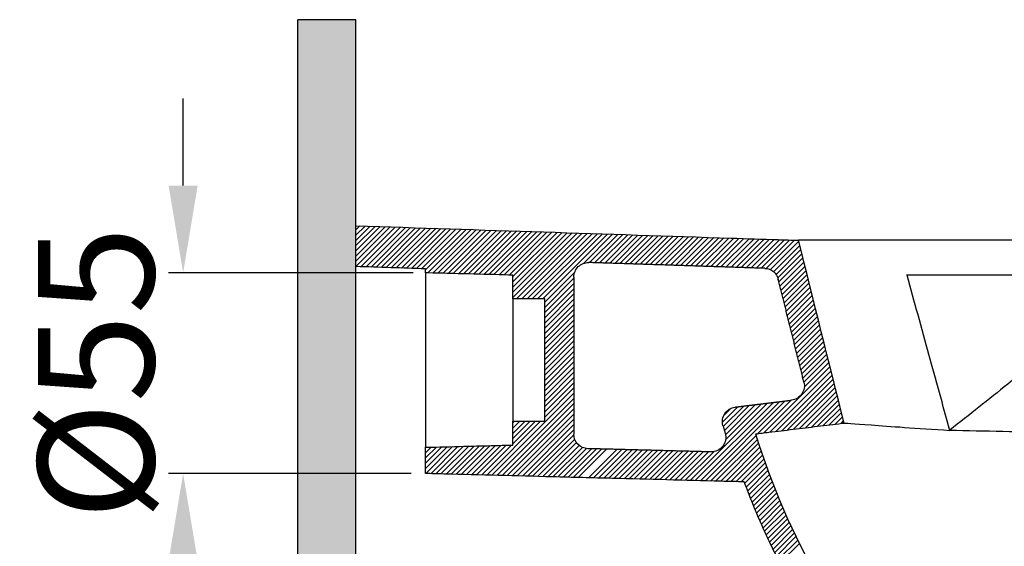
# Model space of a CAD drawing. Units: millimetres. Extents: x -280 to 2504, y -360 to 1608.
# Drawn here: x 848 to 1187, y 552 to 733 of the extents above; entities that cross this region are included whole.
import ezdxf

# ---------------------------------------------------------------- set-up
doc = ezdxf.new("R2010")
doc.units = ezdxf.units.MM
doc.header["$LTSCALE"] = 25
doc.layers.get('0').update_dxf_attribs({"lineweight": 50})
doc.styles.add('ISO Proportional', font='isocpeur.ttf')
doc.dimstyles.new('BİEN_kat', dxfattribs={"dimscale": 0, "dimtxt": 40, "dimasz": 30, "dimexe": 5, "dimexo": 5, "dimgap": 10, "dimtad": 1, "dimdec": 0, "dimzin": 9, "dimdsep": 46, "dimtxsty": 'ISO Proportional', "dimcen": 5, "dimadec": 1, "dimazin": 2, "dimtfac": 1, "dimtdec": 0, "dimtofl": 0, "dimtmove": 0, "dimatfit": 2, "dimfxl": 1, "dimtolj": 1, "dimtzin": 0, "dimarcsym": 1})

# ---------------------------------------------------------------- blocks, each defined once
blk = doc.blocks.new('*D122')
at = {"color": 0, "lineweight": -2, "transparency": 16777216}
for p, q in [((904.42, 675.87), (904.42, 705.87)), ((983.62, 645.87), (899.42, 645.87)), ((982.87, 576.9), (899.42, 576.9)), ((904.42, 546.9), (904.42, 516.9))]:
    blk.add_line(p, q, dxfattribs=at)
at = {"color": 0, "transparency": 16777216}
for points in [[(899.42, 675.87), (909.42, 675.87), (904.42, 645.87)], [(899.42, 546.9), (909.42, 546.9), (904.42, 576.9)]]:
    blk.add_solid(points, dxfattribs=at)
at = {"layer": 'Defpoints', "color": 0, "transparency": 16777216}
for p in [(904.42, 645.87), (988.62, 645.87, -5), (987.87, 576.9, 0)]:
    blk.add_point(p, dxfattribs=at)
at = {"color": 0, "lineweight": 25, "transparency": 16777216, "insert": (874.42, 611.38), "char_height": 40, "attachment_point": 5, "rotation": 90, "style": 'ISO Proportional'}
blk.add_mtext('\\A1;{\\fISOCPEUR|b0|i0|c162|p34;%%C55}', dxfattribs=at)

msp = doc.modelspace()

# ---------------------------------------------------------------- hatches: boundary and pattern name
at = {"lineweight": 25}
msp.add_hatch(color=7, dxfattribs=at).paths.add_polyline_path([(963.87, 270), (963.87, 732.91), (943.87, 732.91), (943.87, 250), (1558.62, 250), (1558.62, 270)])

# ---------------------------------------------------------------- linework, layer by layer
at = {"color": 7, "lineweight": 25}
for p, q in [((943.87, 250, 0), (943.87, 732.91, 0)), ((963.87, 732.91, 0), (943.87, 732.91, 0)), ((963.87, 270, 0), (963.87, 732.91, 0)), ((963.87, 660.63, -5), (965.26, 662.02, -5)), ((963.87, 658.83, -5), (967, 661.97, -5)), ((963.87, 657.04, -5), (968.74, 661.91, -5)), ((963.87, 655.24, -5), (970.48, 661.85, -5)), ((963.87, 653.45, -5), (972.22, 661.79, -5)), ((963.87, 651.65, -5), (973.96, 661.74, -5)), ((963.87, 649.85, -5), (975.69, 661.68, -5)), ((963.87, 648.06, -5), (977.43, 661.62, -5)), ((965.61, 648, -5), (979.17, 661.57, -5)), ((967.35, 647.95, -5), (980.91, 661.51, -5)), ((969.09, 647.89, -5), (982.65, 661.45, -5)), ((970.83, 647.83, -5), (984.39, 661.39, -5)), ((972.57, 647.77, -5), (986.13, 661.34, -5)), ((974.3, 647.72, -5), (987.87, 661.28, -5)), ((976.04, 647.66, -5), (989.61, 661.22, -5)), ((977.78, 647.6, -5), (991.34, 661.17, -5)), ((979.52, 647.55, -5), (993.08, 661.11, -5)), ((981.26, 647.49, -5), (994.82, 661.05, -5)), ((983, 647.43, -5), (996.56, 660.99, -5)), ((984.74, 647.37, -5), (998.3, 660.94, -5)), ((986.48, 647.32, -5), (1000.04, 660.88, -5)), ((987.87, 646.91, -5), (1001.78, 660.82, -5)), ((988.62, 645.87, -5), (1003.52, 660.77, -5)), ((990.37, 645.82, -5), (1005.26, 660.71, -5)), ((992.12, 645.78, -5), (1006.99, 660.65, -5)), ((993.87, 645.73, -5), (1008.73, 660.59, -5)), ((995.62, 645.68, -5), (1010.47, 660.54, -5)), ((997.37, 645.64, -5), (1012.21, 660.48, -5)), ((999.12, 645.59, -5), (1013.95, 660.42, -5)), ((1000.87, 645.55, -5), (1015.69, 660.37, -5)), ((1002.62, 645.5, -5), (1017.43, 660.31, -5)), ((1004.37, 645.45, -5), (1019.17, 660.25, -5)), ((1006.12, 645.41, -5), (1020.91, 660.19, -5)), ((1007.87, 645.36, -5), (1022.64, 660.14, -5)), ((1009.62, 645.32, -5), (1024.38, 660.08, -5)), ((1011.37, 645.27, -5), (1026.12, 660.02, -5)), ((1013.12, 645.23, -5), (1027.86, 659.96, -5)), ((1014.87, 645.18, -5), (1029.6, 659.91, -5)), ((1016.62, 645.13, -5), (1031.34, 659.85, -5)), ((1017.87, 644.59, -5), (1033.08, 659.79, -5)), ((1017.87, 642.79, -5), (1034.82, 659.74, -5)), ((1017.87, 640.99, -5), (1036.56, 659.68, -5)), ((1017.87, 639.2, -5), (1038.29, 659.62, -5)), ((1017.87, 637.4, -5), (1040.03, 659.57, -5)), ((1019.17, 636.9, -5), (1041.77, 659.51, -5)), ((1020.96, 636.9, -5), (1043.51, 659.45, -5)), ((1022.76, 636.9, -5), (1045.25, 659.39, -5)), ((1024.55, 636.9, -5), (1046.99, 659.34, -5)), ((1026.35, 636.9, -5), (1048.73, 659.28, -5)), ((1028.15, 636.9, -5), (1050.47, 659.22, -5)), ((1042.18, 649.14, -5), (1052.21, 659.17, -5)), ((1044.26, 649.42, -5), (1053.95, 659.11, -5)), ((1046, 649.37, -5), (1055.68, 659.05, -5)), ((1047.74, 649.31, -5), (1057.42, 658.99, -5)), ((1049.48, 649.25, -5), (1059.16, 658.94, -5)), ((1051.22, 649.2, -5), (1060.9, 658.88, -5)), ((1052.96, 649.14, -5), (1062.64, 658.82, -5)), ((1054.69, 649.08, -5), (1064.38, 658.77, -5)), ((1056.43, 649.02, -5), (1066.12, 658.71, -5)), ((1058.17, 648.97, -5), (1067.86, 658.65, -5)), ((1059.91, 648.91, -5), (1069.6, 658.6, -5)), ((1061.65, 648.85, -5), (1071.34, 658.54, -5)), ((1063.39, 648.8, -5), (1073.07, 658.48, -5)), ((1065.13, 648.74, -5), (1074.81, 658.42, -5)), ((1066.87, 648.68, -5), (1076.55, 658.37, -5)), ((1068.6, 648.62, -5), (1078.29, 658.31, -5)), ((1070.34, 648.57, -5), (1080.03, 658.25, -5)), ((1072.08, 648.51, -5), (1081.77, 658.2, -5)), ((1073.82, 648.45, -5), (1083.51, 658.14, -5)), ((1075.56, 648.39, -5), (1085.25, 658.08, -5)), ((1077.3, 648.34, -5), (1086.99, 658.03, -5)), ((1079.04, 648.28, -5), (1088.73, 657.97, -5)), ((1080.78, 648.22, -5), (1090.47, 657.91, -5)), ((1082.51, 648.16, -5), (1092.21, 657.86, -5)), ((1084.25, 648.11, -5), (1093.95, 657.8, -5)), ((1085.99, 648.05, -5), (1095.68, 657.74, -5)), ((1087.73, 647.99, -5), (1097.42, 657.69, -5)), ((1089.47, 647.93, -5), (1099.16, 657.63, -5)), ((1091.21, 647.88, -5), (1100.9, 657.57, -5)), ((1092.95, 647.82, -5), (1102.64, 657.51, -5)), ((1094.68, 647.76, -5), (1104.38, 657.46, -5)), ((1096.42, 647.71, -5), (1106.12, 657.4, -5)), ((1098.16, 647.65, -5), (1107.86, 657.34, -5)), ((1099.9, 647.59, -5), (1109.6, 657.29, -5)), ((1101.64, 647.53, -5), (1111.34, 657.23, -5)), ((1103.38, 647.48, -5), (1113.07, 657.17, -5)), ((1105.09, 647.39, -5), (1114.81, 657.12, -5)), ((1106.48, 646.98, -5), (1116.27, 656.77, -5)), ((1107.58, 646.29, -5), (1116.63, 655.34, -5)), ((1108.44, 645.36, -5), (1116.98, 653.9, -5)), ((1109.07, 644.19, -5), (1117.34, 652.46, -5)), ((1109.45, 642.77, -5), (1117.7, 651.02, -5)), ((1109.81, 641.34, -5), (1118.06, 649.59, -5)), ((1110.17, 639.9, -5), (1118.42, 648.15, -5)), ((1028.87, 635.83, -5), (1039.16, 646.12, -5)), ((1028.87, 634.03, -5), (1038.87, 644.03, -5)), ((1110.53, 638.46, -5), (1118.78, 646.71, -5)), ((1110.89, 637.02, -5), (1119.14, 645.27, -5)), ((1111.24, 635.59, -5), (1119.49, 643.83, -5)), ((1028.87, 632.24, -5), (1038.87, 642.24, -5)), ((1028.87, 630.44, -5), (1038.87, 640.44, -5)), ((1111.6, 634.15, -5), (1119.85, 642.4, -5)), ((1111.96, 632.71, -5), (1120.21, 640.96, -5)), ((1028.87, 628.64, -5), (1038.87, 638.64, -5)), ((1112.32, 631.27, -5), (1120.57, 639.52, -5)), ((1112.68, 629.83, -5), (1120.93, 638.08, -5)), ((1028.87, 626.85, -5), (1038.87, 636.85, -5)), ((1028.87, 625.05, -5), (1038.87, 635.05, -5)), ((1113.04, 628.4, -5), (1121.29, 636.65, -5)), ((1113.4, 626.96, -5), (1121.64, 635.21, -5)), ((1113.75, 625.52, -5), (1122, 633.77, -5)), ((1028.87, 623.26, -5), (1038.87, 633.26, -5)), ((1028.87, 621.46, -5), (1038.87, 631.46, -5)), ((1114.11, 624.08, -5), (1122.36, 632.33, -5)), ((1114.47, 622.65, -5), (1122.72, 630.9, -5)), ((1028.87, 619.66, -5), (1038.87, 629.66, -5)), ((1028.87, 617.87, -5), (1038.87, 627.87, -5)), ((1114.83, 621.21, -5), (1123.08, 629.46, -5)), ((1115.19, 619.77, -5), (1123.44, 628.02, -5)), ((1028.87, 616.07, -5), (1038.87, 626.07, -5)), ((1028.87, 614.28, -5), (1038.87, 624.28, -5)), ((1115.55, 618.33, -5), (1123.8, 626.58, -5)), ((1115.9, 616.9, -5), (1124.15, 625.15, -5)), ((1116.26, 615.46, -5), (1124.51, 623.71, -5)), ((1028.87, 612.48, -5), (1038.87, 622.48, -5)), ((1028.87, 610.68, -5), (1038.87, 620.68, -5)), ((1116.62, 614.02, -5), (1124.87, 622.27, -5)), ((1116.98, 612.58, -5), (1125.23, 620.83, -5)), ((1028.87, 608.89, -5), (1038.87, 618.89, -5)), ((1028.87, 607.09, -5), (1038.87, 617.09, -5)), ((1117.34, 611.15, -5), (1125.59, 619.4, -5)), ((1117.7, 609.71, -5), (1125.95, 617.96, -5)), ((1028.87, 605.3, -5), (1038.87, 615.3, -5)), ((1028.87, 603.5, -5), (1038.87, 613.5, -5)), ((1104.25, 590.87, -5), (1127.02, 613.64, -5)), ((1118.05, 608.27, -5), (1126.3, 616.52, -5)), ((1118.17, 606.59, -5), (1126.66, 615.08, -5)), ((1028.87, 601.7, -5), (1038.87, 611.7, -5)), ((1028.87, 599.91, -5), (1038.87, 609.91, -5)), ((1106.29, 591.12, -5), (1127.38, 612.21, -5)), ((1108.34, 591.37, -5), (1127.74, 610.77, -5)), ((1028.87, 598.11, -5), (1038.87, 608.11, -5)), ((1110.39, 591.62, -5), (1128.1, 609.33, -5)), ((1112.43, 591.87, -5), (1128.45, 607.89, -5)), ((1010.65, 576.3, -5), (1038.87, 604.52, -5)), ((1028.87, 596.32, -5), (1038.87, 606.32, -5)), ((1114.48, 592.13, -5), (1128.81, 606.46, -5)), ((1116.53, 592.38, -5), (1129.17, 605.02, -5)), ((1118.58, 592.63, -5), (1129.53, 603.58, -5)), ((1012.4, 576.26, -5), (1038.87, 602.72, -5)), ((1014.15, 576.21, -5), (1038.87, 600.93, -5)), ((1078.91, 574.52, -5), (1105.49, 601.1, -5)), ((1080.66, 574.47, -5), (1107.54, 601.35, -5)), ((1082.41, 574.43, -5), (1109.59, 601.6, -5)), ((1084.16, 574.38, -5), (1111.64, 601.85, -5)), ((1089.99, 594.57, -5), (1095.26, 599.84, -5)), ((1090.27, 593.06, -5), (1097.31, 600.09, -5)), ((1090.67, 591.66, -5), (1099.35, 600.35, -5)), ((1091.05, 590.25, -5), (1101.4, 600.6, -5)), ((1091.06, 588.46, -5), (1103.45, 600.85, -5)), ((1102.2, 590.62, -5), (1113.68, 602.1, -5)), ((1120.62, 592.88, -5), (1129.89, 602.14, -5)), ((1122.67, 593.13, -5), (1130.25, 600.71, -5)), ((1015.9, 576.17, -5), (1038.87, 599.13, -5)), ((1017.66, 576.12, -5), (1038.87, 597.34, -5)), ((1090.41, 596.79, -5), (1092.97, 599.35, -5)), ((1124.72, 593.38, -5), (1130.61, 599.27, -5)), ((1126.77, 593.63, -5), (1130.96, 597.83, -5)), ((1128.81, 593.88, -5), (1131.32, 596.39, -5)), ((1008.9, 576.35, -5), (1027.45, 594.9, -5)), ((1017.87, 594.3, -5), (1018.47, 594.9, -5)), ((1017.87, 592.5, -5), (1020.27, 594.9, -5)), ((1017.87, 590.7, -5), (1022.07, 594.9, -5)), ((1017.87, 588.91, -5), (1023.86, 594.9, -5)), ((1017.87, 587.11, -5), (1025.66, 594.9, -5)), ((1019.41, 576.08, -5), (1038.87, 595.54, -5)), ((1021.16, 576.03, -5), (1038.87, 593.74, -5)), ((1130.86, 594.14, -5), (1131.68, 594.96, -5)), ((1022.91, 575.98, -5), (1038.87, 591.95, -5)), ((1024.66, 575.94, -5), (1038.88, 590.16, -5)), ((1085.91, 574.33, -5), (1101.59, 590.01, -5)), ((989.65, 576.85, -5), (999, 586.21, -5)), ((991.4, 576.81, -5), (1000.85, 586.26, -5)), ((993.15, 576.76, -5), (1002.69, 586.3, -5)), ((994.9, 576.72, -5), (1004.54, 586.35, -5)), ((996.65, 576.67, -5), (1006.38, 586.4, -5)), ((998.4, 576.63, -5), (1008.23, 586.45, -5)), ((1000.15, 576.58, -5), (1010.07, 586.5, -5)), ((1001.9, 576.53, -5), (1011.91, 586.55, -5)), ((1003.65, 576.49, -5), (1013.76, 586.59, -5)), ((1005.4, 576.44, -5), (1015.6, 586.64, -5)), ((1007.15, 576.4, -5), (1017.45, 586.69, -5)), ((1026.41, 575.89, -5), (1039.19, 588.68, -5)), ((1028.16, 575.85, -5), (1039.82, 587.51, -5)), ((1029.91, 575.8, -5), (1040.69, 586.58, -5)), ((1087.66, 574.29, -5), (1102.02, 588.64, -5)), ((1089.41, 574.24, -5), (1102.45, 587.28, -5)), ((987.87, 578.66, -5), (995.32, 586.11, -5)), ((987.87, 580.46, -5), (993.47, 586.06, -5)), ((987.87, 582.26, -5), (991.63, 586.01, -5)), ((987.87, 584.05, -5), (989.78, 585.97, -5)), ((987.87, 585.85, -5), (987.94, 585.92, -5)), ((987.9, 576.9, -5), (997.16, 586.16, -5)), ((1031.66, 575.75, -5), (1041.79, 585.89, -5)), ((1033.41, 575.71, -5), (1043.19, 585.49, -5)), ((1035.16, 575.66, -5), (1044.91, 585.41, -5)), ((1036.91, 575.62, -5), (1046.66, 585.37, -5)), ((1038.66, 575.57, -5), (1048.41, 585.32, -5)), ((1040.41, 575.53, -5), (1050.16, 585.27, -5)), ((1043.91, 575.43, -5), (1053.66, 585.18, -5)), ((1045.66, 575.39, -5), (1055.41, 585.14, -5)), ((1047.41, 575.34, -5), (1057.16, 585.09, -5)), ((1049.16, 575.3, -5), (1058.91, 585.04, -5)), ((1050.91, 575.25, -5), (1060.66, 585, -5)), ((1052.66, 575.2, -5), (1062.41, 584.95, -5)), ((1054.41, 575.16, -5), (1064.16, 584.91, -5)), ((1056.16, 575.11, -5), (1065.91, 584.86, -5)), ((1057.91, 575.07, -5), (1067.66, 584.82, -5)), ((1059.66, 575.02, -5), (1069.41, 584.77, -5)), ((1061.41, 574.98, -5), (1071.16, 584.72, -5)), ((1063.16, 574.93, -5), (1072.91, 584.68, -5)), ((1064.91, 574.88, -5), (1074.66, 584.63, -5)), ((1066.66, 574.84, -5), (1076.41, 584.59, -5)), ((1068.41, 574.79, -5), (1078.16, 584.54, -5)), ((1070.16, 574.75, -5), (1079.91, 584.49, -5)), ((1071.91, 574.7, -5), (1081.66, 584.45, -5)), ((1073.66, 574.65, -5), (1083.41, 584.4, -5)), ((1075.41, 574.61, -5), (1085.16, 584.36, -5)), ((1077.16, 574.56, -5), (1087.01, 584.41, -5)), ((1091.16, 574.2, -5), (1102.89, 585.92, -5)), ((1092.91, 574.15, -5), (1103.33, 584.57, -5)), ((1094.66, 574.1, -5), (1103.79, 583.23, -5)), ((1096.42, 574.06, -5), (1104.25, 581.89, -5)), ((1097.69, 573.54, -5), (1104.71, 580.56, -5)), ((1098.19, 572.24, -5), (1105.18, 579.24, -5)), ((1098.69, 570.94, -5), (1105.66, 577.92, -5)), ((1099.19, 569.65, -5), (1106.15, 576.61, -5)), ((1099.69, 568.36, -5), (1106.64, 575.3, -5)), ((1100.21, 567.07, -5), (1107.14, 574, -5)), ((1100.72, 565.8, -5), (1107.64, 572.71, -5)), ((1101.25, 564.52, -5), (1108.15, 571.42, -5)), ((1101.78, 563.26, -5), (1108.66, 570.14, -5)), ((1102.32, 562, -5), (1109.19, 568.87, -5)), ((1102.86, 560.75, -5), (1109.71, 567.6, -5)), ((1103.41, 559.5, -5), (1110.25, 566.34, -5)), ((1103.97, 558.26, -5), (1110.79, 565.08, -5)), ((1104.53, 557.03, -5), (1111.33, 563.83, -5)), ((1105.09, 555.8, -5), (1111.88, 562.59, -5)), ((1105.66, 554.57, -5), (1112.44, 561.35, -5)), ((1106.24, 553.35, -5), (1113, 560.11, -5)), ((1106.82, 552.14, -5), (1113.57, 558.89, -5)), ((1107.41, 550.93, -5), (1114.15, 557.66, -5)), ((1108, 549.72, -5), (1114.72, 556.45, -5)), ((1108.6, 548.53, -5), (1115.31, 555.24, -5)), ((1109.2, 547.33, -5), (1115.9, 554.03, -5)), ((1109.81, 546.15, -5), (1116.5, 552.83, -5))]:
    msp.add_line(p, q, dxfattribs=at)
at = {"lineweight": 25}
for p, q in [((963.87, 648.06), (963.87, 662.07)), ((987.87, 645.89), (987.87, 585.92)), ((1222.65, 645.07), (1153.35, 645.07)), ((1028.87, 636.9), (1017.87, 636.9)), ((1017.87, 636.9), (1017.87, 594.9)), ((1017.87, 594.9), (1028.87, 594.9))]:
    msp.add_line(p, q, dxfattribs=at)
at = {"lineweight": 25, "extrusion": (0, 0, -1)}
for centre, start, end in [((-1043.87, 644.43), 0, 91.8771), ((-1104.38, 642.44), 91.8608, 165.9998), ((-1113.2, 607.08), 165.9998, 263.0047), ((-1094.99, 594.77), 344.4233, 83.0154), ((-1043.87, 590.44), 271.5, 0), ((-1086.14, 589.33), 163.7795, 271.5)]:
    msp.add_arc(centre, 5, start, end, dxfattribs=at)
at = {"lineweight": 25}
for points, degree, knots in [([(963.87, 662.07, 0), (985.39, 661.36, 0), (1028.43, 659.95, 0), (1076.85, 658.36, 0), (1106.1, 657.4, 0), (1113.84, 657.15, 0), (1116.19, 657.07, 0)], 3, [0, 0, 0, 0, 0.423836, 0.847673, 0.953632, 1, 1, 1, 1]), ([(1222.16, 657.07, 0), (1215.7, 657.07, 0), (1209.28, 657.07, 0), (1196.74, 657.07, 0), (1190.72, 657.09, 0), (1179.18, 657.11, 0), (1173.62, 657.12, 0), (1163.54, 657.1, 0), (1158.94, 657.04, 0), (1154.78, 657.09, 0)], 3, [0, 0, 0, 0, 0.25, 0.25, 0.5, 0.5, 0.75, 0.75, 1, 1, 1, 1]), ([(1017.87, 645.1, 0), (1017.38, 645.11, 0), (1016.89, 645.13, 0), (1011.89, 645.26, 0), (1007.38, 645.38, 0), (999.5, 645.58, 0), (996.13, 645.67, 0), (991.13, 645.8, 0), (989.5, 645.84, 0), (987.87, 645.89, 0)], 3, [0, 0, 0, 0, 0.048983, 0.048983, 0.5, 0.5, 0.836992, 0.836992, 1, 1, 1, 1]), ([(1168.26, 591.72, 0), (1165.87, 600.41, 0), (1163.47, 609.1, 0), (1158.56, 626.88, 0), (1156.05, 635.98, 0), (1153.54, 645.07, 0)], 3, [0, 0, 0, 0, 0.488637, 0.488637, 1, 1, 1, 1]), ([(1201.15, 618.04, 0), (1196.82, 614.59, 0), (1192.51, 611.12, 0), (1184.92, 605, 0), (1181.63, 602.36, 0), (1174.94, 597.11, 0), (1171.59, 594.48, 0), (1168.25, 591.84, 0)], 3, [0, 0, 0, 0, 0.397069, 0.397069, 0.698538, 0.698538, 1, 1, 1, 1]), ([(1094.38, 599.74, 0), (1096.46, 599.99, 0), (1098.54, 600.25, 0), (1100.62, 600.5, 0), (1102.7, 600.76, 0), (1106.45, 601.22, 0), (1108.13, 601.42, 0), (1109.8, 601.63, 0), (1111.48, 601.83, 0), (1113.28, 602.05, 0), (1113.42, 602.07, 0), (1113.55, 602.09, 0), (1113.68, 602.1, 0), (1113.81, 602.12, 0)], 5, [0, 0, 0, 0, 0, 0, 0.53534, 0.53534, 0.53534, 0.53534, 0.966338, 0.966338, 0.966338, 0.966338, 1, 1, 1, 1, 1, 1]), ([(1101.43, 590.53, 0), (1102.95, 590.71, 0), (1104.48, 590.9, 0), (1108.79, 591.43, 0), (1111.58, 591.77, 0), (1117.16, 592.45, 0), (1119.95, 592.8, 0), (1125.54, 593.48, 0), (1128.33, 593.82, 0), (1131.37, 594.2, 0), (1131.61, 594.23, 0), (1131.86, 594.26, 0)], 3, [0, 0, 0, 0, 0.149992, 0.149992, 0.425285, 0.425285, 0.700578, 0.700578, 0.975871, 0.975871, 1, 1, 1, 1]), ([(1131.86, 594.26, 0), (1131.85, 594.27, 0), (1135, 594.04, 0), (1147.49, 593.14, 0), (1156.54, 592.5, 0), (1168.26, 591.72, 0)], 3, [0, 0, 0, 0, 0.5, 0.5, 1, 1, 1, 1]), ([(1168.25, 591.84, 0), (1180.26, 591.54, 0), (1192.64, 591.32, 0), (1217.85, 590.88, 0), (1230.51, 590.67, 0), (1255.58, 590.24, 0), (1268.05, 590.03, 0), (1292.85, 589.58, 0), (1305.28, 589.36, 0), (1329.38, 588.92, 0), (1341.07, 588.7, 0), (1363.6, 588.28, 0), (1374.53, 588.08, 0), (1389.1, 587.87, 0), (1393.67, 587.81, 0), (1402.15, 587.8, 0), (1406.02, 587.84, 0), (1412.51, 588.07, 0), (1415.18, 588.28, 0), (1418.04, 588.63, 0), (1418.77, 588.75, 0), (1419.49, 588.87, 0), (1419.67, 588.9, 0), (1419.83, 588.92, 0), (1419.87, 588.93, 0), (1419.91, 588.93, 0), (1419.93, 588.96, 0), (1419.91, 588.95, 0)], 3, [0, 0, 0, 0, 0.125, 0.125, 0.25, 0.25, 0.375, 0.375, 0.5, 0.5, 0.625, 0.625, 0.75, 0.75, 0.8125, 0.8125, 0.875, 0.875, 0.9375, 0.9375, 0.96875, 0.96875, 0.984375, 0.984375, 0.992188, 0.992188, 1, 1, 1, 1]), ([(987.87, 585.92, 0), (988.36, 585.93, 0), (988.85, 585.94, 0), (993.85, 586.07, 0), (998.36, 586.19, 0), (1006.24, 586.4, 0), (1009.61, 586.48, 0), (1014.61, 586.62, 0), (1016.24, 586.66, 0), (1017.87, 586.7, 0)], 3, [0, 0, 0, 0, 0.048983, 0.048983, 0.5, 0.5, 0.836991, 0.836991, 1, 1, 1, 1]), ([(1086.01, 584.33, 0), (1079.3, 584.51, 0), (1072.6, 584.69, 0), (1065.89, 584.86, 0), (1059.19, 585.04, 0), (1050.74, 585.26, 0), (1048.99, 585.3, 0), (1047.24, 585.35, 0), (1045.49, 585.4, 0), (1043.74, 585.44, 0)], 5, [0, 0, 0, 0, 0, 0, 0.793036, 0.793036, 0.793036, 0.793036, 1, 1, 1, 1, 1, 1]), ([(1097.51, 574.03, 0), (1094.82, 574.1, 0), (1092.13, 574.17, 0), (1077.03, 574.57, 0), (1064.63, 574.89, 0), (1045.31, 575.4, 0), (1038.4, 575.58, 0), (1019.08, 576.08, 0), (1006.67, 576.41, 0), (992.14, 576.79, 0), (990, 576.85, 0), (987.87, 576.9, 0)], 3, [0, 0, 0, 0, 0.07361, 0.07361, 0.413017, 0.413017, 0.602217, 0.602217, 0.941624, 0.941624, 1, 1, 1, 1]), ([(1116.69, 533.67, 0), (1115.56, 535.64, 0), (1113.24, 539.64, 0), (1109.91, 545.88, 0), (1106.64, 552.43, 0), (1103.46, 559.32, 0), (1100.36, 566.53, 0), (1098.47, 571.5, 0), (1097.51, 574.03, 0)], 3, [0, 0, 0, 0, 0.152136, 0.31008, 0.473834, 0.643402, 0.818788, 1, 1, 1, 1])]:
    msp.add_open_spline(points, degree=degree, knots=knots, dxfattribs=at)
for points, degree in [([(1154.78, 657.09, 0), (1148.35, 657.15, 0), (1135.49, 657.19, 0), (1122.62, 657.13, 0), (1116.19, 657.07, 0)], 3), ([(1131.86, 594.26, 0), (1126.63, 615.2, 0), (1121.41, 636.13, 0), (1116.19, 657.07, 0)], 3), ([(987.87, 647.27, 0), (979.87, 647.53, 0), (971.87, 647.8, 0), (963.87, 648.06, 0)], 3), ([(987.87, 646.04, 0), (987.87, 646.45, 0), (987.87, 646.86, 0), (987.87, 647.27, 0)], 3), ([(1104.54, 647.44, 0), (1092.44, 647.83, 0), (1080.34, 648.24, 0), (1068.24, 648.64, 0), (1056.14, 649.03, 0), (1044.03, 649.43, 0)], 5), ([(987.87, 645.89, 0), (987.87, 645.94, 0), (987.87, 645.99, 0), (987.87, 646.04, 0)], 3), ([(1017.87, 636.9, 0), (1017.87, 639.63, 0), (1017.87, 642.37, 0), (1017.87, 645.1, 0)], 3), ([(1038.87, 644.43, 0), (1038.87, 633.63, 0), (1038.87, 622.84, 0), (1038.87, 612.04, 0), (1038.87, 601.24, 0), (1038.87, 590.44, 0)], 5), ([(1118.05, 608.29, 0), (1116.29, 615.36, 0), (1114.52, 622.44, 0), (1112.76, 629.51, 0), (1111, 636.58, 0), (1109.23, 643.65, 0)], 5), ([(1028.87, 594.9, 0), (1028.87, 608.9, 0), (1028.87, 622.9, 0), (1028.87, 636.9, 0)], 3), ([(1017.87, 586.7, 0), (1017.87, 589.43, 0), (1017.87, 592.17, 0), (1017.87, 594.9, 0)], 3), ([(1090.17, 593.43, 0), (1090.32, 592.89, 0), (1090.47, 592.35, 0), (1090.63, 591.81, 0), (1090.78, 591.27, 0), (1090.94, 590.73, 0)], 5), ([(1101.43, 590.53, 0), (1112.24, 555.11, 0), (1131.15, 522.41, 0), (1156.5, 495.41, 0)], 3), ([(987.87, 576.9, 0), (987.87, 579.91, 0), (987.87, 582.91, 0), (987.87, 585.92, 0)], 3)]:
    msp.add_open_spline(points, degree=degree, dxfattribs=at)

# ---------------------------------------------------------------- dimensions: what is measured, and where the dimension line sits
at = {"color": 7, "lineweight": 25}
dim = msp.add_linear_dim(base=(904.42, 645.87), p1=(987.87, 576.9, 0), p2=(988.62, 645.87, -5), angle=90, text='{\\fISOCPEUR|b0|i0|c162|p34;%%C55}', dimstyle='BİEN_kat', override={"dimscale": 1}, dxfattribs=at)
dim.commit()
dim.dimension.update_dxf_attribs({"geometry": '*D122', "text_midpoint": (904.42, 611.38), "dimtype": 160})

doc.saveas('drawing.dxf')
